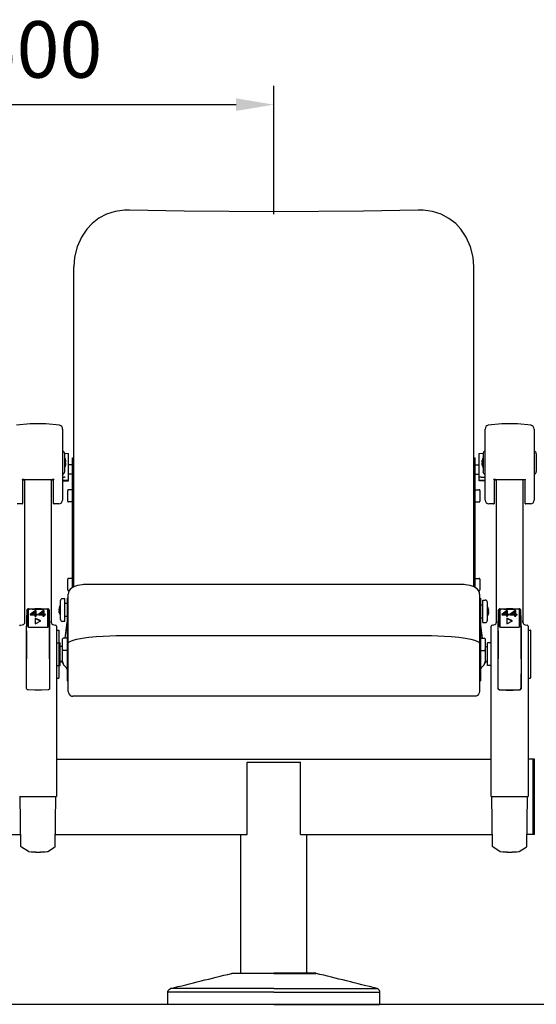
# Model space of a CAD drawing. Units: millimetres. Extents: x 118 to 4318, y 88 to 6028.
# Drawn here: x 2795 to 3343, y 3808 to 4853 of the extents above; entities that cross this region are included whole.
import ezdxf

# ---------------------------------------------------------------- set-up
doc = ezdxf.new("R2010")
doc.units = ezdxf.units.MM
doc.header["$LTSCALE"] = 500
doc.layers.add('Cotas_Figueras', color=6, linetype='Continuous')
doc.layers.add('FIGUERAS_MINISPACE 5067', color=7, linetype='Continuous')
doc.styles.add('COTA20_2018', font='calibri.ttf', dxfattribs={"height": 60})
doc.dimstyles.new('COTA20_2018', dxfattribs={"dimtxt": 60, "dimasz": 40, "dimexe": 20, "dimexo": 20, "dimgap": 20, "dimtad": 1, "dimdec": 0, "dimtxsty": 'COTA20_2018', "dimcen": 2.5, "dimclrd": 4, "dimclre": 4, "dimclrt": 150, "dimadec": 0, "dimazin": 0, "dimtfac": 1, "dimtdec": 0, "dimtmove": 0, "dimatfit": 3, "dimfxl": 1, "dimarcsym": 0})

# ---------------------------------------------------------------- blocks, each defined once
blk = doc.blocks.new('*D13')
at = {"layer": 'Cotas_Figueras', "color": 4, "lineweight": -2, "transparency": 16777216}
for p, q in [((2564.3, 4646.1), (2564.3, 4782.4)), ((3064.3, 4646.1), (3064.3, 4782.4)), ((3024.3, 4762.4), (2604.3, 4762.4))]:
    blk.add_line(p, q, dxfattribs=at)
at = {"layer": 'Cotas_Figueras', "color": 4, "transparency": 16777216}
for points in [[(2604.3, 4769.1), (2604.3, 4755.8), (2564.3, 4762.4)], [(3024.3, 4769.1), (3024.3, 4755.8), (3064.3, 4762.4)]]:
    blk.add_solid(points, dxfattribs=at)
at = {"layer": 'Defpoints', "color": 0, "transparency": 16777216}
for p in [(2564.3, 4762.4), (2564.3, 4626.1), (3064.3, 4626.1)]:
    blk.add_point(p, dxfattribs=at)
at = {"layer": 'Cotas_Figueras', "color": 150, "transparency": 16777216, "insert": (2814.3, 4813.2), "char_height": 60, "attachment_point": 5, "style": 'COTA20_2018'}
blk.add_mtext('500', dxfattribs=at)
blk = doc.blocks.new('FG35067SF')
for p, q in [((346.9, 842.5), (346.9, 842.5)), ((653.1, 842.5), (653.1, 842.5)), ((301.8, 822.4), (301.8, 822.4)), ((698.2, 822.4), (698.2, 822.4)), ((288, 442.9), (288, 782.5)), ((712, 442.9), (712, 782.5)), ((276, 610.3), (276, 534.9)), ((724, 534.9), (724, 610.3)), ((776, 610.3), (776, 534.9)), ((278.1, 584.8), (281.9, 584.4)), ((278.2, 584.1), (278.2, 565.1)), ((279.2, 577), (279.2, 577)), ((279.3, 576.8), (279.2, 577)), ((279.4, 575.3), (279.5, 575.4)), ((279.4, 575.3), (279.4, 575.3)), ((279.5, 575.5), (279.5, 575.7)), ((279.5, 575.5), (279.5, 575.5)), ((279.5, 575.5), (279.5, 575.5)), ((279.5, 575.5), (279.5, 575.5)), ((279.5, 575.4), (279.5, 575.5)), ((279.5, 575.5), (279.5, 575.5)), ((279.5, 575.4), (279.5, 575.5)), ((279.5, 575.4), (279.5, 575.4)), ((279.5, 575.4), (279.5, 575.4)), ((279.5, 575.4), (279.5, 575.4)), ((279.5, 575.4), (279.5, 575.4)), ((279.5, 575.4), (279.5, 575.4)), ((279.5, 575.4), (279.5, 575.4)), ((282.3, 555.3), (282.3, 584.2)), ((286.5, 442.2), (286.5, 579.8)), ((286.5, 579.8), (288, 579.8)), ((712, 579.8), (713.5, 579.8)), ((713.5, 442.2), (713.5, 579.8)), ((717.8, 555.3), (717.8, 584.2)), ((718.1, 584.4), (721.9, 584.8)), ((720.5, 575.7), (720.5, 575.5)), ((720.5, 575.5), (720.5, 575.4)), ((720.5, 575.5), (720.5, 575.5)), ((720.5, 575.5), (720.5, 575.5)), ((720.5, 575.4), (720.5, 575.4)), ((720.5, 575.4), (720.5, 575.4)), ((720.5, 575.4), (720.6, 575.3)), ((720.5, 575.4), (720.5, 575.4)), ((720.5, 575.4), (720.5, 575.4)), ((720.6, 575.3), (720.6, 575.3)), ((720.8, 577), (720.8, 577)), ((721.8, 584.1), (721.8, 565.1)), ((778.2, 584.1), (778.2, 565.1)), ((279.2, 572.2), (279.2, 572.2)), ((279.4, 573.9), (279.4, 573.9)), ((279.5, 573.8), (279.4, 573.9)), ((279.5, 573.8), (279.5, 573.8)), ((279.5, 573.8), (279.5, 573.8)), ((279.5, 573.8), (279.5, 573.8)), ((279.5, 573.7), (279.5, 573.8)), ((279.5, 573.8), (279.5, 573.8)), ((279.5, 573.8), (279.5, 573.8)), ((279.5, 573.7), (279.5, 573.8)), ((279.5, 573.7), (279.5, 573.7)), ((279.5, 573.7), (279.5, 573.7)), ((279.5, 573.7), (279.5, 573.7)), ((279.5, 573.5), (279.5, 573.7)), ((286.5, 572.3), (282.3, 572.3)), ((282.5, 569), (282.3, 569.2)), ((282.3, 568.7), (282.5, 569)), ((713.5, 572.3), (717.8, 572.3)), ((717.8, 569.2), (717.5, 569)), ((717.5, 569), (717.8, 568.7)), ((720.6, 573.9), (720.5, 573.8)), ((720.5, 573.8), (720.5, 573.8)), ((720.5, 573.8), (720.5, 573.8)), ((720.5, 573.8), (720.5, 573.7)), ((720.5, 573.8), (720.5, 573.8)), ((720.5, 573.8), (720.5, 573.8)), ((720.5, 573.7), (720.5, 573.5)), ((720.5, 573.7), (720.5, 573.7)), ((720.5, 573.7), (720.5, 573.7)), ((720.5, 573.7), (720.5, 573.7)), ((720.6, 573.9), (720.6, 573.9)), ((720.7, 572.4), (720.8, 572.2)), ((720.8, 572.2), (720.8, 572.2)), ((233.4, 556.8), (266.6, 556.8)), ((233.5, 556.8), (233.5, 531.4)), ((234.3, 556.7), (233.5, 556.7)), ((236, 555.9), (233.5, 555.7)), ((236, 404.7), (236, 556.8)), ((264, 556.8), (264, 404.7)), ((266.5, 555.7), (264, 555.9)), ((266.5, 531.4), (266.5, 556.8)), ((276, 559.3), (278, 559.2)), ((276, 556.3), (282, 556.1)), ((276, 555.3), (282.3, 555.3)), ((286.5, 562.3), (282.3, 562.3)), ((713.5, 562.3), (717.8, 562.3)), ((724, 555.3), (717.8, 555.3)), ((718, 556.1), (724, 556.3)), ((719.9, 559.2), (719.5, 559.2)), ((719.9, 559.2), (724, 559.3)), ((733.4, 556.8), (766.6, 556.8)), ((733.5, 556.8), (733.5, 531.4)), ((734.3, 556.7), (733.5, 556.7)), ((736, 555.9), (733.5, 555.7)), ((736, 404.7), (736, 556.8)), ((764, 556.8), (764, 404.7)), ((766.5, 531.4), (766.5, 556.8)), ((281.5, 533.7), (281.5, 545.1)), ((286.5, 545.9), (282.3, 545.9)), ((713.5, 545.9), (717.7, 545.9)), ((718.5, 545.1), (718.5, 533.7)), ((286.5, 532.9), (282.3, 532.9)), ((713.5, 532.9), (717.7, 532.9)), ((233, 530.9), (228, 530.9)), ((272, 530.9), (267, 530.9)), ((733, 530.9), (728, 530.9)), ((733.5, 532.1), (733.4, 531.9)), ((772, 530.9), (767, 530.9)), ((281.5, 439.7), (281.5, 451.1)), ((286.5, 451.9), (282.3, 451.9)), ((713.5, 451.9), (717.7, 451.9)), ((718.5, 451.1), (718.5, 439.7)), ((283, 438.9), (282.3, 438.9)), ((296.9, 445.2), (296.9, 445.2)), ((300.1, 445.5), (300, 445.5)), ((699.9, 445.5), (300.1, 445.5)), ((700, 445.5), (699.9, 445.5)), ((703.1, 445.2), (703.1, 445.2)), ((717, 438.9), (717.7, 438.9)), ((278.5, 430.3), (276, 430.3)), ((278.5, 406.3), (278.5, 430.3)), ((281, 430.9), (281, 399.1)), ((281, 430.9), (282, 430.9)), ((282, 331.8), (282, 435.3)), ((718, 435.3), (718, 331.8)), ((718, 430.9), (719, 430.9)), ((719, 430.9), (719, 399.1)), ((721.5, 428.9), (724, 428.9)), ((721.5, 404.9), (721.5, 428.9)), ((237.8, 396), (238.3, 418.4)), ((237.9, 396.2), (238.4, 418.4)), ((239.2, 401), (239.2, 418)), ((239.8, 419.6), (239.5, 419.6)), ((259, 419.1), (241, 419.1)), ((260.4, 419.6), (260.2, 419.6)), ((260.8, 401), (260.8, 418)), ((261.5, 418.9), (261.6, 418.8)), ((261.6, 418.8), (261.7, 418.4)), ((262.1, 396.2), (261.6, 418.4)), ((261.7, 418.4), (262.2, 396)), ((272.3, 419.1), (272.3, 419.2)), ((272.5, 420.7), (272.5, 420.8)), ((272.5, 420.7), (272.5, 420.7)), ((273.5, 427.8), (273.5, 408.8)), ((281, 425.3), (278.5, 425.3)), ((718, 427), (719, 427)), ((719, 423.9), (721.5, 423.9)), ((726.5, 407.4), (726.5, 426.4)), ((727.5, 419.4), (727.5, 419.4)), ((727.5, 419.2), (727.5, 419.4)), ((727.5, 419.4), (727.5, 419.3)), ((727.7, 417.8), (727.7, 417.8)), ((727.7, 417.8), (727.7, 417.7)), ((737.8, 396), (738.3, 418.4)), ((737.9, 396.2), (738.4, 418.4)), ((739.2, 401), (739.2, 418)), ((739.8, 419.6), (739.5, 419.6)), ((759, 419.1), (741, 419.1)), ((760.4, 419.6), (760.2, 419.6)), ((760.8, 401), (760.8, 418)), ((761.5, 418.9), (761.6, 418.8)), ((761.6, 418.8), (761.7, 418.4)), ((762.1, 396.2), (761.6, 418.4)), ((761.7, 418.4), (762.2, 396)), ((239.5, 417.6), (239.5, 400.5)), ((246.8, 417.4), (241.8, 413.7)), ((246.8, 417.2), (241.8, 413.5)), ((241.8, 413.7), (241.8, 413.1)), ((241.8, 413.1), (246.6, 413.1)), ((243.1, 413.7), (246.6, 416.3)), ((246.6, 413.7), (243.1, 413.7)), ((243.1, 413.7), (243.1, 413.5)), ((246.6, 413.5), (243.1, 413.5)), ((246.6, 416.3), (246.6, 413.5)), ((246.6, 413.1), (246.6, 411.7)), ((246.6, 411.7), (247.9, 411.7)), ((246.8, 417.4), (246.8, 417.2)), ((247.9, 417.4), (246.8, 417.4)), ((247.9, 417.2), (246.8, 417.2)), ((252.9, 406.7), (247.1, 409.5)), ((247.1, 409.5), (247.1, 403.8)), ((252.7, 406.6), (247.1, 409.3)), ((247.9, 413.5), (247.9, 417.4)), ((249.4, 413.7), (247.9, 413.7)), ((249.4, 413.5), (247.9, 413.5)), ((247.9, 413.1), (249.4, 413.1)), ((247.9, 411.7), (247.9, 413.1)), ((249.4, 413.1), (249.4, 413.7)), ((255.4, 417.4), (250.4, 413.7)), ((255.4, 417.2), (250.4, 413.5)), ((250.4, 413.7), (250.4, 413.1)), ((250.4, 413.1), (255.2, 413.1)), ((251.7, 413.7), (255.2, 416.3)), ((255.2, 413.7), (251.7, 413.7)), ((251.7, 413.7), (251.7, 413.5)), ((255.2, 413.5), (251.7, 413.5)), ((255.2, 416.3), (255.2, 413.5)), ((255.2, 413.1), (255.2, 411.7)), ((255.2, 411.7), (256.5, 411.7)), ((255.4, 417.4), (255.4, 417.2)), ((256.5, 417.4), (255.4, 417.4)), ((256.5, 417.2), (255.4, 417.2)), ((256.5, 413.5), (256.5, 417.4)), ((258, 413.7), (256.5, 413.7)), ((258, 413.5), (256.5, 413.5)), ((256.5, 413.1), (258, 413.1)), ((256.5, 411.7), (256.5, 413.1)), ((258, 413.1), (258, 413.7)), ((260.5, 417.6), (260.5, 417.7)), ((260.5, 400.5), (260.5, 417.6)), ((261.7, 416.5), (261.7, 416.4)), ((272.3, 417.3), (272.3, 417.4)), ((272.5, 415.8), (272.5, 416)), ((272.5, 415.8), (272.5, 415.8)), ((281, 411.3), (278.5, 411.3)), ((719, 409.9), (721.5, 409.9)), ((727.5, 416.9), (727.5, 416.8)), ((727.5, 416.8), (727.5, 416.7)), ((727.5, 414.6), (727.5, 414.5)), ((727.5, 414.4), (727.5, 414.5)), ((727.7, 415.9), (727.7, 416.1)), ((727.7, 416), (727.7, 416)), ((727.7, 416), (727.7, 416)), ((727.7, 415.9), (727.7, 415.9)), ((739.5, 417.6), (739.5, 400.5)), ((746.8, 417.4), (741.8, 413.7)), ((746.8, 417.2), (741.8, 413.5)), ((741.8, 413.7), (741.8, 413.1)), ((741.8, 413.1), (746.6, 413.1)), ((743.1, 413.7), (746.6, 416.3)), ((746.6, 413.7), (743.1, 413.7)), ((743.1, 413.7), (743.1, 413.5)), ((746.6, 413.5), (743.1, 413.5)), ((746.6, 416.3), (746.6, 413.5)), ((746.6, 413.1), (746.6, 411.7)), ((746.6, 411.7), (747.9, 411.7)), ((747.9, 417.4), (746.8, 417.4)), ((746.8, 417.4), (746.8, 417.2)), ((747.9, 417.2), (746.8, 417.2)), ((752.9, 406.7), (747.1, 409.5)), ((747.1, 409.5), (747.1, 403.8)), ((752.7, 406.6), (747.1, 409.3)), ((747.9, 413.5), (747.9, 417.4)), ((749.4, 413.7), (747.9, 413.7)), ((749.4, 413.5), (747.9, 413.5)), ((747.9, 413.1), (749.4, 413.1)), ((747.9, 411.7), (747.9, 413.1)), ((749.4, 413.1), (749.4, 413.7)), ((755.4, 417.4), (750.4, 413.7)), ((755.4, 417.2), (750.4, 413.5)), ((750.4, 413.7), (750.4, 413.1)), ((750.4, 413.1), (755.2, 413.1)), ((751.7, 413.7), (755.2, 416.3)), ((755.2, 413.7), (751.7, 413.7)), ((751.7, 413.7), (751.7, 413.5)), ((755.2, 413.5), (751.7, 413.5)), ((755.2, 416.3), (755.2, 413.5)), ((755.2, 413.1), (755.2, 411.7)), ((755.2, 411.7), (756.5, 411.7)), ((756.5, 417.4), (755.4, 417.4)), ((755.4, 417.4), (755.4, 417.2)), ((756.5, 417.2), (755.4, 417.2)), ((756.5, 413.5), (756.5, 417.4)), ((758, 413.7), (756.5, 413.7)), ((758, 413.5), (756.5, 413.5)), ((756.5, 413.1), (758, 413.1)), ((756.5, 411.7), (756.5, 413.1)), ((758, 413.1), (758, 413.7)), ((760.5, 417.6), (760.5, 417.7)), ((760.5, 400.5), (760.5, 417.6)), ((231.4, 402.2), (233.4, 402.5)), ((239.6, 400.2), (239.4, 400.4)), ((239.5, 400.3), (239.5, 400.5)), ((247.1, 403.8), (252.9, 406.7)), ((260.5, 400.5), (260.5, 400.3)), ((264.1, 405.2), (264.1, 407.3)), ((266.6, 402.5), (268.6, 402.2)), ((269.5, 401.2), (269.5, 220.6)), ((269.5, 397.1), (271.9, 397.1)), ((271.9, 397.1), (271.9, 346.1)), ((272, 397), (272, 346.2)), ((278.5, 406.3), (276, 406.3)), ((278.8, 388.5), (281, 405.4)), ((281, 399.1), (282, 399.1)), ((281, 399.1), (281, 343.3)), ((718, 399.1), (719, 399.1)), ((721.2, 388.5), (719, 405.4)), ((719, 399.1), (719, 343.3)), ((721.5, 404.9), (724, 404.9)), ((730.5, 220.6), (730.5, 401.2)), ((731.4, 402.2), (733.4, 402.5)), ((739.6, 400.2), (739.4, 400.4)), ((739.5, 400.3), (739.5, 400.5)), ((747.1, 403.8), (752.9, 406.7)), ((760.5, 400.5), (760.5, 400.3)), ((764.1, 405.2), (764.1, 407.3)), ((766.6, 402.5), (768.6, 402.2)), ((769.5, 401.2), (769.5, 220.6)), ((769.5, 397.1), (771.9, 397.1)), ((772, 397), (772, 346.2)), ((237.8, 393), (237.8, 396)), ((237.9, 394.1), (237.9, 394)), ((276, 362.4), (276, 387.7)), ((281, 388.5), (276.8, 388.5)), ((344, 391.4), (656, 391.4)), ((719, 388.5), (723.2, 388.5)), ((724, 387.7), (724, 362.4)), ((737.8, 393), (737.8, 396)), ((262.3, 376.1), (262.3, 371.3)), ((269.5, 383.6), (273.5, 383.6)), ((273.5, 359.6), (273.5, 383.6)), ((276, 379.6), (273.5, 379.6)), ((724, 379.6), (726.5, 379.6)), ((730.5, 383.6), (726.5, 383.6)), ((726.5, 359.6), (726.5, 383.6)), ((762.3, 376.1), (762.3, 371.3)), ((237.7, 366.5), (237.7, 371.3)), ((237.9, 335.1), (237.7, 366.5)), ((262.3, 366.5), (262.1, 335.1)), ((262.3, 371.3), (262.3, 366.5)), ((281, 375.5), (276.8, 375.5)), ((719, 375.5), (723.2, 375.5)), ((737.7, 366.5), (737.7, 371.3)), ((737.9, 335.1), (737.7, 366.5)), ((737.8, 366.9), (737.8, 366.9)), ((738, 335.1), (737.8, 366.4)), ((762.2, 366.4), (762, 335.1)), ((762.3, 366.5), (762.1, 335.1)), ((762.3, 371.3), (762.3, 366.5)), ((269.5, 359.6), (273.5, 359.6)), ((273.5, 363.6), (276, 363.6)), ((276, 363.6), (273.5, 363.6)), ((280.1, 357), (277.8, 359.3)), ((280.1, 357), (277.8, 359.3)), ((722.2, 359.3), (719.9, 357)), ((722.2, 359.3), (719.9, 357)), ((726.5, 363.6), (724, 363.6)), ((724, 363.6), (726.5, 363.6)), ((730.5, 359.6), (726.5, 359.6)), ((269.5, 346.1), (271.9, 346.1)), ((769.5, 346.1), (771.9, 346.1)), ((238, 334.5), (237.9, 335.1)), ((262.1, 335.1), (262, 334.5)), ((281, 343.3), (282, 343.3)), ((718, 343.3), (719, 343.3)), ((738, 335.1), (737.9, 335.3)), ((738, 335), (737.9, 335.3)), ((738, 334.5), (737.9, 335.1)), ((762, 335.1), (762, 335.3)), ((762.1, 335.3), (762, 335.1)), ((762.1, 335.3), (762, 335.1)), ((762.1, 335.1), (762, 334.5)), ((762, 335.1), (762, 335)), ((762.1, 335.1), (762.1, 335.3)), ((239.4, 333.5), (238.8, 333.6)), ((246.5, 333.2), (239.4, 333.5)), ((261.2, 333.6), (260.6, 333.5)), ((713, 326.8), (287, 326.8)), ((739.4, 333.5), (738.8, 333.6)), ((746.5, 333.2), (739.4, 333.5)), ((761.2, 333.6), (760.6, 333.5)), ((269.5, 260), (730.5, 260)), ((471.6, 257), (528.4, 257)), ((471.6, 180), (471.6, 257)), ((528.4, 180), (528.4, 257)), ((776.5, 260), (769.5, 260)), ((775, 180), (775, 260)), ((776.5, 180), (776.5, 260)), ((230.5, 220.6), (269.5, 220.6)), ((231.9, 167.6), (231, 220.6)), ((268.1, 167.6), (269, 220.6)), ((730.5, 220.6), (769.5, 220.6)), ((731.9, 167.6), (731, 220.6)), ((768.1, 167.6), (769, 220.6)), ((-231.7, 180), (231.7, 180)), ((268.3, 180), (471.6, 180)), ((465, 33), (465, 180)), ((528.4, 180), (731.7, 180)), ((535, 33), (535, 180)), ((776.5, 180), (768.3, 180)), ((239.8, 162.1), (232.4, 166.7)), ((260.2, 162.1), (267.6, 166.7)), ((739.8, 162.1), (732.4, 166.7)), ((760.2, 162.1), (767.6, 166.7))]:
    blk.add_line(p, q)
for points in [[(346.9, 842.5), (341.6, 842.4), (331.6, 841), (322.5, 838.1), (314.4, 833.9), (307.2, 828.3), (301.8, 822.4)], [(653.1, 842.5), (595, 841.3), (500, 840.6), (405, 841.3), (346.9, 842.5)], [(698.2, 822.4), (692.8, 828.3), (685.7, 833.8), (677.5, 838.1), (668.4, 841), (658.5, 842.4), (653.1, 842.5)], [(301.8, 822.4), (296.1, 813.8), (291.5, 803.6), (288.8, 792.7), (288, 782.5)], [(712, 782.5), (711.2, 792.6), (708.5, 803.5), (703.9, 813.8), (698.2, 822.4)], [(272.7, 614.3), (258.3, 615.9), (241.7, 615.9), (227.3, 614.3)], [(772.7, 614.3), (758.3, 615.9), (741.7, 615.9), (727.3, 614.3)], [(279.2, 575.1), (279.3, 575.2), (279.4, 575.2), (279.4, 575.3)], [(279.2, 574.6), (279.2, 574.8), (279.2, 575.1)], [(279.2, 574.1), (279.2, 574.4), (279.2, 574.6)], [(279.5, 575.7), (279.4, 575.9), (279.4, 576), (279.4, 576.2), (279.4, 576.4), (279.3, 576.5), (279.3, 576.7), (279.3, 576.8)], [(281.9, 584.4), (282.1, 584.3), (282.2, 584.3), (282.3, 584.2)], [(717.8, 584.2), (717.8, 584.3), (717.9, 584.3), (718.1, 584.4)], [(720.8, 577), (720.7, 576.8), (720.7, 576.7), (720.7, 576.5), (720.6, 576.4), (720.6, 576.2), (720.6, 576), (720.6, 575.9), (720.5, 575.7)], [(720.6, 575.3), (720.6, 575.2), (720.7, 575.2), (720.8, 575.1)], [(720.8, 575.1), (720.8, 574.8), (720.8, 574.6)], [(720.8, 574.6), (720.8, 574.4), (720.8, 574.1)], [(279.4, 573.9), (279.4, 574), (279.3, 574), (279.2, 574.1)], [(279.2, 572.2), (279.3, 572.4), (279.3, 572.5), (279.3, 572.7), (279.4, 572.8), (279.4, 573), (279.4, 573.2), (279.4, 573.3), (279.5, 573.5)], [(720.5, 573.5), (720.6, 573.3), (720.6, 573.2), (720.6, 573), (720.6, 572.8), (720.7, 572.7), (720.7, 572.5), (720.7, 572.4)], [(720.8, 574.1), (720.7, 574), (720.6, 574), (720.6, 573.9)], [(233, 557), (233.2, 556.9), (233.3, 556.8), (233.4, 556.8)], [(235.1, 556.8), (235.1, 556.8), (234.3, 556.7)], [(266.5, 556.7), (265.7, 556.7), (264.9, 556.8), (264.9, 556.8)], [(266.6, 556.8), (266.7, 556.8), (266.8, 556.9), (267, 557)], [(278.6, 559.2), (278.4, 559.2), (278, 559.2)], [(282.3, 556.1), (282.2, 556.1), (282.1, 556.1), (282, 556.1)], [(718, 559.1), (717.9, 559), (717.8, 558.9), (717.8, 558.8)], [(718, 556.1), (717.9, 556.1), (717.8, 556.1), (717.8, 556.1)], [(718, 559.1), (718.1, 559.1), (718.1, 559.2), (718.2, 559.2)], [(719.5, 559.2), (719.3, 559.2), (718.8, 559.2), (718.2, 559.2)], [(733, 557), (733.2, 556.9), (733.3, 556.8), (733.4, 556.8)], [(735.1, 556.8), (735.1, 556.8), (734.3, 556.7)], [(766.6, 556.8), (766.7, 556.8), (766.8, 556.9), (767, 557)], [(296.9, 445.2), (294.4, 444.8), (291.8, 444.2), (289.6, 443.6), (287.8, 442.9), (286.1, 442), (284.5, 440.8), (283.1, 439.1), (282.2, 436.8), (282, 435.3)], [(300.1, 445.5), (298.1, 445.4), (296.9, 445.2)], [(703.1, 445.2), (701.9, 445.4), (699.9, 445.5)], [(718, 435.3), (717.9, 436.7), (716.9, 439), (715.5, 440.8), (714, 442), (712.3, 442.8), (710.4, 443.5), (708.2, 444.2), (705.7, 444.8), (703.1, 445.2)], [(238.3, 418.4), (238.4, 418.8), (238.5, 418.9)], [(239.5, 419.6), (239.1, 419.5), (238.8, 419.3), (238.5, 419), (238.4, 418.7), (238.4, 418.4)], [(239.2, 418), (239.3, 418.2), (239.5, 418.5), (239.7, 418.7), (240, 418.8), (240.3, 418.9)], [(239.5, 417.6), (239.5, 417.9), (239.6, 418.2), (239.8, 418.5), (240, 418.7), (240.3, 418.9), (240.6, 419.1), (241, 419.1), (241, 419.1)], [(239.8, 419.6), (246.6, 419.9), (253.4, 419.9), (260.2, 419.6)], [(243.8, 419.1), (246.9, 419.2), (253.1, 419.2), (256.2, 419.1)], [(260.5, 417.6), (260.5, 417.9), (260.4, 418.2), (260.2, 418.5), (260, 418.7), (259.7, 418.9), (259.4, 419.1), (259, 419.1), (259, 419.1)], [(259.7, 418.9), (260, 418.8), (260.3, 418.7), (260.5, 418.5), (260.7, 418.2), (260.8, 418)], [(261.5, 419), (261.2, 419.3), (260.9, 419.5), (260.4, 419.6)], [(261.6, 418.4), (261.6, 418.7), (261.5, 419)], [(272.5, 420.8), (272.5, 420.6), (272.4, 420.4), (272.4, 420.3), (272.4, 420.1), (272.4, 419.9), (272.3, 419.8), (272.3, 419.6), (272.3, 419.5), (272.3, 419.3)], [(272.3, 419.3), (272.3, 419.3), (272.3, 419.2), (272.3, 419.2), (272.3, 419.2), (272.3, 419.2), (272.3, 419.2)], [(272.3, 419.2), (272.3, 419.2), (272.3, 419.2), (272.3, 419.2), (272.4, 419.1), (272.4, 419.1), (272.5, 419.1)], [(272.3, 418.9), (272.3, 418.9), (272.3, 419), (272.3, 419), (272.3, 419), (272.3, 419.1), (272.3, 419.1)], [(272.5, 418.4), (272.4, 418.5), (272.4, 418.6), (272.3, 418.7), (272.3, 418.8), (272.3, 418.9), (272.3, 418.9)], [(272.5, 418.1), (272.4, 418), (272.4, 417.9), (272.3, 417.8), (272.3, 417.7), (272.3, 417.7), (272.3, 417.6)], [(272.5, 419.1), (272.5, 418.9), (272.5, 418.6)], [(272.5, 418.6), (272.5, 418.4), (272.5, 418.1)], [(272.5, 418.1), (272.5, 418.2), (272.5, 418.3)], [(727.7, 417.9), (727.7, 418.1), (727.7, 418.3), (727.7, 418.4), (727.6, 418.6), (727.6, 418.7), (727.6, 418.9), (727.6, 419), (727.5, 419.2)], [(727.5, 417.7), (727.6, 417.8), (727.6, 417.8), (727.7, 417.8), (727.7, 417.8), (727.7, 417.8)], [(727.7, 417.8), (727.7, 417.8), (727.7, 417.8), (727.7, 417.9), (727.7, 417.9), (727.7, 417.9), (727.7, 417.9)], [(738.3, 418.4), (738.4, 418.8), (738.5, 418.9)], [(739.5, 419.6), (739.1, 419.5), (738.8, 419.3), (738.5, 419), (738.4, 418.7), (738.4, 418.4)], [(739.2, 418), (739.3, 418.2), (739.5, 418.5), (739.7, 418.7), (740, 418.8), (740.3, 418.9)], [(739.5, 417.6), (739.5, 417.9), (739.6, 418.2), (739.8, 418.5), (740, 418.7), (740.3, 418.9), (740.6, 419.1), (741, 419.1), (741, 419.1)], [(739.8, 419.6), (746.6, 419.9), (753.4, 419.9), (760.2, 419.6)], [(743.8, 419.1), (746.9, 419.2), (753.1, 419.2), (756.2, 419.1)], [(760.5, 417.6), (760.5, 417.9), (760.4, 418.2), (760.2, 418.5), (760, 418.7), (759.7, 418.9), (759.4, 419.1), (759, 419.1), (759, 419.1)], [(759.7, 418.9), (760, 418.8), (760.3, 418.7), (760.5, 418.5), (760.7, 418.2), (760.8, 418)], [(761.5, 419), (761.2, 419.3), (760.9, 419.5), (760.4, 419.6)], [(761.6, 418.4), (761.6, 418.7), (761.5, 419)], [(239.5, 417.7), (239.5, 417.6), (239.3, 417.4), (239.2, 417.2)], [(260.8, 417.2), (260.7, 417.4), (260.5, 417.6)], [(261.7, 416.5), (261.7, 416.6), (261.7, 416.7)], [(272.3, 417.6), (272.3, 417.6), (272.3, 417.6), (272.3, 417.6), (272.3, 417.5), (272.3, 417.5), (272.3, 417.5)], [(272.3, 417.5), (272.3, 417.3), (272.3, 417.1), (272.3, 417), (272.4, 416.8), (272.4, 416.6), (272.4, 416.5), (272.4, 416.3), (272.5, 416.1), (272.5, 415.9)], [(272.3, 417.2), (272.3, 417.3), (272.3, 417.3), (272.3, 417.3), (272.3, 417.3), (272.3, 417.3), (272.3, 417.3)], [(272.5, 416), (272.4, 416.1), (272.4, 416.3), (272.4, 416.4), (272.4, 416.6), (272.3, 416.8), (272.3, 416.9), (272.3, 417.1), (272.3, 417.2)], [(272.5, 415.9), (272.5, 415.9), (272.5, 415.8)], [(727.5, 417.2), (727.5, 417.5), (727.5, 417.7)], [(727.7, 417.6), (727.7, 417.5), (727.7, 417.4), (727.7, 417.4), (727.6, 417.3), (727.6, 417.2), (727.5, 417.1)], [(727.5, 416.8), (727.5, 417), (727.5, 417.2)], [(727.7, 416.2), (727.7, 416.3), (727.7, 416.4), (727.7, 416.4), (727.6, 416.5), (727.6, 416.6), (727.5, 416.8)], [(727.7, 415.9), (727.7, 415.7), (727.7, 415.5), (727.7, 415.4), (727.6, 415.2), (727.6, 415.1), (727.6, 414.9), (727.6, 414.8), (727.5, 414.6)], [(727.5, 414.6), (727.5, 414.8), (727.6, 414.9), (727.6, 415.1), (727.6, 415.3), (727.6, 415.4), (727.7, 415.6), (727.7, 415.8), (727.7, 415.9)], [(727.5, 414.5), (727.5, 414.5), (727.5, 414.6)], [(727.7, 417.7), (727.7, 417.7), (727.7, 417.7), (727.7, 417.6), (727.7, 417.6), (727.7, 417.6), (727.7, 417.6)], [(727.7, 416.1), (727.7, 416.1), (727.7, 416.2), (727.7, 416.2), (727.7, 416.2), (727.7, 416.2), (727.7, 416.2)], [(727.7, 416), (727.7, 416), (727.7, 416), (727.7, 415.9), (727.7, 415.9), (727.7, 415.9), (727.7, 415.9)], [(739.5, 417.7), (739.5, 417.6), (739.3, 417.4), (739.2, 417.2)], [(760.8, 417.2), (760.7, 417.4), (760.5, 417.6)], [(239.4, 400.4), (239.3, 400.7), (239.2, 401)], [(240.8, 399.7), (240.5, 399.8), (240.1, 399.8), (239.9, 400), (239.6, 400.2)], [(259.2, 399.7), (253.1, 399.8), (246.9, 399.8), (240.8, 399.7)], [(260.6, 400.4), (260.4, 400.2), (260.1, 400), (259.9, 399.8), (259.6, 399.8), (259.2, 399.7)], [(260.8, 401), (260.7, 400.7), (260.6, 400.4)], [(739.4, 400.4), (739.3, 400.7), (739.2, 401)], [(740.8, 399.7), (740.5, 399.8), (740.1, 399.8), (739.9, 400), (739.6, 400.2)], [(759.2, 399.7), (753.1, 399.8), (746.9, 399.8), (740.8, 399.7)], [(760.6, 400.4), (760.4, 400.2), (760.1, 400), (759.9, 399.8), (759.6, 399.8), (759.2, 399.7)], [(760.8, 401), (760.7, 400.7), (760.6, 400.4)], [(237.9, 394.1), (237.8, 390.6), (237.8, 386.5), (237.8, 381.9), (237.7, 377), (237.7, 371.9)], [(237.7, 371.3), (237.7, 376.1), (237.7, 380.9), (237.7, 385.4), (237.8, 389.5), (237.8, 393)], [(237.9, 396.2), (237.9, 393.4), (237.9, 390.2), (237.8, 386.6), (237.8, 382.8), (237.8, 378.8), (237.8, 374.6), (237.8, 370.4), (237.8, 366.4)], [(262.2, 366.4), (262.2, 370.5), (262.2, 374.7), (262.2, 378.8), (262.2, 382.8), (262.2, 386.7), (262.1, 390.2), (262.1, 393.5), (262.1, 396.2)], [(262.2, 396), (262.2, 393), (262.2, 389.5), (262.3, 385.4), (262.3, 380.9), (262.3, 376.1)], [(282, 382.8), (282.2, 383.5), (283, 384.4), (284.6, 385.3), (287.3, 386.3), (291.2, 387.3), (296.8, 388.4), (303.8, 389.4), (311.5, 390.2), (319.1, 390.7), (326.2, 391.1), (332.8, 391.3), (338.8, 391.4), (344, 391.4)], [(656, 391.4), (661.2, 391.4), (667.2, 391.3), (673.8, 391.1), (680.9, 390.7), (688.5, 390.2), (696.2, 389.4), (703.2, 388.4), (708.8, 387.3), (712.7, 386.3), (715.4, 385.3), (717, 384.4), (717.8, 383.5), (718, 382.8)], [(737.7, 371.3), (737.7, 376.1), (737.7, 380.9), (737.7, 385.4), (737.8, 389.5), (737.8, 393)], [(737.9, 396.2), (737.9, 393.4), (737.9, 390.2), (737.8, 386.6), (737.8, 382.8), (737.8, 378.8), (737.8, 374.6), (737.8, 370.4), (737.8, 366.4)], [(762.2, 366.4), (762.2, 370.5), (762.2, 374.7), (762.2, 378.8), (762.2, 382.8), (762.2, 386.7), (762.1, 390.2), (762.1, 393.5), (762.1, 396.2)], [(762.2, 396), (762.2, 393), (762.2, 389.5), (762.3, 385.4), (762.3, 380.9), (762.3, 376.1)], [(238.8, 333.6), (238.4, 334), (238, 334.5)], [(262, 334.5), (261.6, 334), (261.2, 333.6)], [(738, 335.1), (738, 334.8), (738.2, 334.4), (738.5, 334), (738.8, 333.7), (739.2, 333.6), (739.5, 333.6)], [(738.8, 333.6), (738.4, 334), (738, 334.5)], [(760.5, 333.6), (760.8, 333.6), (761.2, 333.7), (761.5, 334), (761.8, 334.4), (762, 334.9), (762, 335.1)], [(762, 334.5), (761.6, 334), (761.2, 333.6)], [(260.6, 333.5), (253.5, 333.2), (246.5, 333.2)], [(282, 331.8), (282.2, 330.3), (282.9, 328.9), (284, 327.8), (285.5, 327), (287, 326.8)], [(718, 331.8), (717.8, 330.3), (717.1, 328.9), (716, 327.8), (714.5, 327), (713, 326.8)], [(739.5, 333.6), (746.4, 333.3), (753.6, 333.3), (760.5, 333.6)], [(760.6, 333.5), (753.5, 333.2), (746.5, 333.2)], [(247.3, 161.6), (248, 161.6), (248.7, 161.6), (249.4, 161.6), (250, 161.6)], [(250, 161.6), (251.4, 161.6), (252.7, 161.6)], [(747.3, 161.6), (748, 161.6), (748.7, 161.6), (749.4, 161.6), (750, 161.6)], [(750, 161.6), (751.4, 161.6), (752.7, 161.6)], [(500, 32.8), (455.4, 32.8)], [(500, 32.8), (544.5, 32.8)], [(500, 12.9), (387.5, 12.9)], [(500, 16.7), (390.5, 16.7)], [(500, 16.7), (609.5, 16.7)], [(500, 12.9), (612.5, 12.9)]]:
    blk.add_lwpolyline(points)
at = {"flags": 128}
for points in [[(500, 0), (387.5, 0), (387.5, 13.5, -0.24907), (390.5, 16.7, -0.002887), (455.2, 32.8), (455.4, 32.8), (455.4, 33), (500, 33)], [(500, 0), (612.5, 0), (612.5, 13.5, 0.24907), (609.5, 16.7, 0.002887), (544.8, 32.8), (544.5, 32.8), (544.5, 33), (500, 33)]]:
    blk.add_lwpolyline(points, format="xyb", dxfattribs=at)
for centre, radius, start, end in [((272, 610.3), 4, 0, 80.4469), ((728, 610.3), 4, 99.5532, 180), ((772, 610.3), 4, 0, 80.4469), ((275.8, 584.1), 2.5, 0, 84.2334), ((724.2, 584.1), 2.5, 95.7666, 180), ((775.8, 584.1), 2.5, 0, 84.2334), ((277.9, 579.1), 0.5, 28.2737, 47.8297), ((269.6, 574.6), 10, 14.1968, 28.2737), ((730.5, 574.6), 10, 151.7263, 165.8032), ((722.1, 579.1), 0.5, 132.1703, 151.7263), ((275.8, 565.1), 2.5, 275.7666, 0), ((277.9, 570.1), 0.5, 312.1703, 331.7263), ((269.6, 574.6), 10, 331.7263, 345.8032), ((730.5, 574.6), 10, 194.1968, 208.2737), ((722.1, 570.1), 0.5, 208.2737, 227.8297), ((724.2, 565.1), 2.5, 180, 264.2334), ((775.8, 565.1), 2.5, 275.7666, 0), ((282.3, 545.1), 0.8, 90, 180), ((717.7, 545.1), 0.8, 360, 90), ((272, 534.9), 4, 270, 0), ((282.3, 533.7), 0.8, 180, 270), ((717.7, 533.7), 0.8, 270, 0), ((728, 534.9), 4, 180, 270), ((772, 534.9), 4, 270, 0), ((233, 531.4), 0.5, 270, 359.9999), ((267, 531.4), 0.5, 180.0002, 270), ((733, 531.4), 0.5, 270, 359.9999), ((767, 531.4), 0.5, 180.0002, 270), ((282.3, 451.1), 0.8, 90, 180), ((717.7, 451.1), 0.8, 360, 90), ((282.3, 439.7), 0.8, 180, 270), ((717.7, 439.7), 0.8, 270, 0), ((276, 427.8), 2.5, 90, 180), ((724, 426.4), 2.5, 360, 90), ((282.2, 418.3), 10, 151.7263, 165.5958), ((273.8, 422.8), 0.5, 132.1703, 151.7263), ((726.2, 421.4), 0.5, 28.2737, 47.8297), ((717.8, 416.9), 10, 14.4042, 28.2737), ((282.2, 418.3), 10, 194.3227, 208.2737), ((273.8, 413.8), 0.5, 208.2737, 227.8297), ((276, 408.8), 2.5, 180, 270), ((724, 407.4), 2.5, 270, 0), ((726.2, 412.4), 0.5, 312.1703, 331.7263), ((717.8, 416.9), 10, 331.7263, 345.6773), ((231.5, 401.2), 1, 98.4094, 180), ((233, 405.5), 3, 277.4851, 0), ((267, 405.5), 3, 180, 262.5149), ((268.5, 401.2), 1, 360, 81.5906), ((271.9, 397), 0.1, 0, 89), ((731.5, 401.2), 1, 98.4094, 180), ((733, 405.5), 3, 277.4851, 0), ((767, 405.5), 3, 180, 262.5149), ((768.5, 401.2), 1, 360, 81.5906), ((771.9, 397), 0.1, 0, 89), ((276.8, 387.7), 0.8, 90, 180), ((723.2, 387.7), 0.8, 360, 90), ((276.8, 376.3), 0.8, 180, 270), ((723.2, 376.3), 0.8, 270, 0), ((282, 363.6), 6, 180, 225), ((282, 363.6), 6, 180, 225), ((276.8, 362.4), 0.8, 180, 230.9076), ((278, 354.8), 3, 5.9564, 45), ((278, 354.9), 3, 5.5383, 45), ((722, 354.8), 3, 135, 174.0436), ((722, 354.9), 3, 135, 174.4617), ((718, 363.6), 6, 315, 0), ((718, 363.6), 6, 315, 0), ((723.2, 362.4), 0.8, 309.0924, 0), ((271.9, 346.2), 0.1, 271, 0), ((771.9, 346.2), 0.1, 271, 0), ((232.9, 167.6), 1, 181, 238.1719), ((267.1, 167.6), 1, 301.8281, 359), ((732.9, 167.6), 1, 181, 238.1719), ((767.1, 167.6), 1, 301.8281, 359), ((240.3, 163), 1, 238.1718, 265.3774), ((250, 282.7), 121.1, 265.3774, 274.7333), ((259.7, 163), 1, 274.6214, 301.8268), ((740.3, 163), 1, 238.1718, 265.3774), ((750, 282.7), 121.1, 265.3774, 274.7333), ((759.7, 163), 1, 274.6214, 301.8268)]:
    blk.add_arc(centre, radius, start, end)

msp = doc.modelspace()

# ---------------------------------------------------------------- linework, layer by layer
msp.add_line((4132.1, 3808), (814, 3808))

# ---------------------------------------------------------------- block references
at = {"layer": 'FIGUERAS_MINISPACE 5067', "lineweight": 0}
msp.add_blockref('FG35067SF', (2564.3, 3808), dxfattribs=at)

# ---------------------------------------------------------------- dimensions: what is measured, and where the dimension line sits
at = {"layer": 'Cotas_Figueras'}
dim = msp.add_linear_dim(base=(2564.3, 4762.4), p1=(3064.3, 4626.1), p2=(2564.3, 4626.1), angle=180, dimstyle='COTA20_2018', dxfattribs=at)
dim.commit()
dim.dimension.update_dxf_attribs({"geometry": '*D13', "text_midpoint": (2814.3, 4813.2)})

doc.saveas('drawing.dxf')
